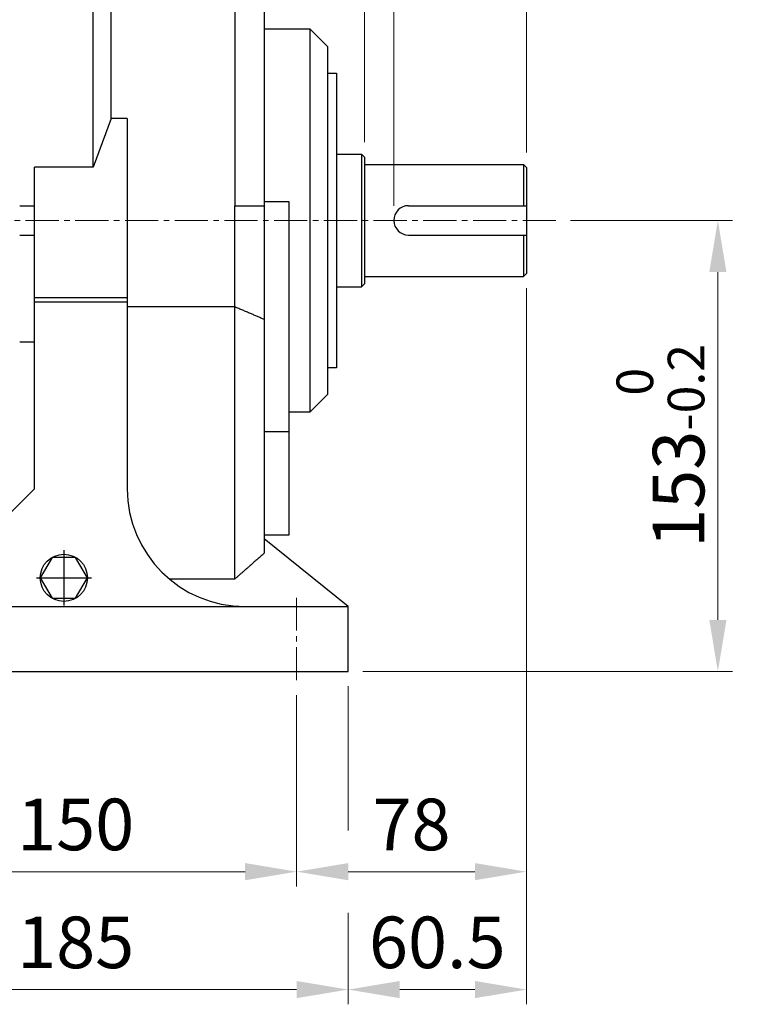
# Model space of a CAD drawing. Units: millimetres. Extents: x 1286 to 2621, y 14 to 1987.
# Drawn here: x 1761 to 2005, y 688 to 1022 of the extents above; entities that cross this region are included whole.
import ezdxf

# ---------------------------------------------------------------- set-up
doc = ezdxf.new("R2010")
doc.units = ezdxf.units.MM
doc.header["$LTSCALE"] = 15
doc.linetypes.add('CENTER', pattern=[2, 1.25, -0.25, 0.25, -0.25])
doc.linetypes.add('CENTER2', pattern=[1.125, 0.75, -0.125, 0.125, -0.125])
doc.layers.get('DEFPOINTS').update_dxf_attribs({"linetype": 'CONTINUOUS'})
for name, color, linetype, lineweight in [('C', 1, 'CENTER2', 9), ('D', 7, 'CONTINUOUS', 9), ('O', 3, 'CONTINUOUS', 30)]:
    doc.layers.add(name, color=color, linetype=linetype, lineweight=lineweight)
doc.layers.add('cl', color=1, linetype='CENTER')
doc.styles.get("Standard").update_dxf_attribs({"font": 'romans.shx', "width": 0.8, "bigfont": 'whgtxt.shx'})
doc.dimstyles.get("Standard").update_dxf_attribs({"dimtxt": 3.5, "dimasz": 3.5, "dimexe": 1, "dimexo": 1, "dimgap": 1, "dimtad": 1, "dimdec": 3, "dimdsep": 46, "dimtxsty": 'Standard', "dimcen": 0, "dimclrd": 256, "dimclre": 256, "dimclrt": 256, "dimadec": 3, "dimazin": 2, "dimtp": 0.1, "dimtm": 0.1, "dimtfac": 0.71, "dimtdec": 3, "dimtmove": 0, "dimatfit": 3, "dimfxl": 0, "dimlwd": -1, "dimlwe": -1, "dimarcsym": 0})

# ---------------------------------------------------------------- blocks, each defined once
blk = doc.blocks.new('*D81')
at = {"layer": 'D', "transparency": 16777216}
for p, q in [((1888.03, 958.73), (1888.03, 1078.62)), ((1933.03, 976.73), (1933.03, 1078.62)), ((1870.53, 1073.62), (1853.03, 1073.62)), ((1933.03, 1073.62), (1888.03, 1073.62)), ((1950.53, 1073.62), (1968.03, 1073.62))]:
    blk.add_line(p, q, dxfattribs=at)
for points in [[(1870.53, 1076.54), (1870.53, 1070.7), (1888.03, 1073.62)], [(1950.53, 1076.54), (1950.53, 1070.7), (1933.03, 1073.62)]]:
    blk.add_solid(points, dxfattribs=at)
at = {"layer": 'DEFPOINTS', "color": 0, "transparency": 16777216}
for p in [(1888.03, 1073.62), (1933.03, 971.73), (1888.03, 953.73)]:
    blk.add_point(p, dxfattribs=at)
at = {"layer": 'D', "transparency": 16777216, "insert": (1910.53, 1087.37), "char_height": 17.5, "attachment_point": 5}
blk.add_mtext('45', dxfattribs=at)
blk = doc.blocks.new('*D82')
at = {"layer": 'D', "transparency": 16777216}
for p, q in [((1878.03, 980.23), (1878.03, 1118.62)), ((1933.03, 976.73), (1933.03, 1118.62)), ((1895.53, 1113.62), (1915.53, 1113.62))]:
    blk.add_line(p, q, dxfattribs=at)
for points in [[(1895.53, 1116.54), (1895.53, 1110.7), (1878.03, 1113.62)], [(1915.53, 1116.54), (1915.53, 1110.7), (1933.03, 1113.62)]]:
    blk.add_solid(points, dxfattribs=at)
at = {"layer": 'DEFPOINTS', "color": 0, "transparency": 16777216}
for p in [(1933.03, 1113.62), (1878.03, 975.23), (1933.03, 971.73)]:
    blk.add_point(p, dxfattribs=at)
at = {"layer": 'D', "transparency": 16777216, "insert": (1905.53, 1127.37), "char_height": 17.5, "attachment_point": 5}
blk.add_mtext('55', dxfattribs=at)
blk = doc.blocks.new('*D83')
at = {"layer": 'D', "transparency": 16777216}
for p, q in [((1527.33, 990.21), (1527.33, 1158.62)), ((1933.03, 976.73), (1933.03, 1158.62)), ((1915.53, 1153.62), (1544.83, 1153.62))]:
    blk.add_line(p, q, dxfattribs=at)
for points in [[(1544.83, 1156.54), (1544.83, 1150.7), (1527.33, 1153.62)], [(1915.53, 1156.54), (1915.53, 1150.7), (1933.03, 1153.62)]]:
    blk.add_solid(points, dxfattribs=at)
at = {"layer": 'DEFPOINTS', "color": 0, "transparency": 16777216}
for p in [(1527.33, 1153.62), (1527.33, 985.21), (1933.03, 971.73)]:
    blk.add_point(p, dxfattribs=at)
at = {"layer": 'D', "transparency": 16777216, "insert": (1714.78, 1167.37), "char_height": 17.5, "attachment_point": 5}
blk.add_mtext('APPROX. 406', dxfattribs=at)
blk = doc.blocks.new('*D84')
at = {"layer": 'D', "transparency": 16777216}
for p, q in [((1705.03, 792.73), (1705.03, 727.81)), ((1855.03, 792.73), (1855.03, 727.81)), ((1722.53, 732.81), (1837.53, 732.81))]:
    blk.add_line(p, q, dxfattribs=at)
for points in [[(1722.53, 735.73), (1722.53, 729.9), (1705.03, 732.81)], [(1837.53, 735.73), (1837.53, 729.9), (1855.03, 732.81)]]:
    blk.add_solid(points, dxfattribs=at)
at = {"layer": 'DEFPOINTS', "color": 0, "transparency": 16777216}
for p in [(1705.03, 797.73), (1855.03, 797.73), (1855.03, 732.81)]:
    blk.add_point(p, dxfattribs=at)
at = {"layer": 'D', "transparency": 16777216, "insert": (1780.03, 746.56), "char_height": 17.5, "attachment_point": 5}
blk.add_mtext('150', dxfattribs=at)
blk = doc.blocks.new('*D96')
at = {"layer": 'D', "transparency": 16777216}
for p, q in [((1687.53, 795.73), (1687.53, 687.81)), ((1872.53, 795.73), (1872.53, 746.83)), ((1872.53, 718.8), (1872.53, 687.81)), ((1705.03, 692.81), (1855.03, 692.81))]:
    blk.add_line(p, q, dxfattribs=at)
for points in [[(1705.03, 695.73), (1705.03, 689.9), (1687.53, 692.81)], [(1855.03, 695.73), (1855.03, 689.9), (1872.53, 692.81)]]:
    blk.add_solid(points, dxfattribs=at)
at = {"layer": 'DEFPOINTS', "color": 0, "transparency": 16777216}
for p in [(1687.53, 800.73), (1872.53, 800.73), (1872.53, 692.81)]:
    blk.add_point(p, dxfattribs=at)
at = {"layer": 'D', "transparency": 16777216, "insert": (1780.03, 706.56), "char_height": 17.5, "attachment_point": 5}
blk.add_mtext('185', dxfattribs=at)
blk = doc.blocks.new('*D85')
at = {"layer": 'D', "transparency": 16777216}
for p, q in [((1933.03, 930.73), (1933.03, 727.81)), ((1855.03, 792.73), (1855.03, 727.81)), ((1872.53, 732.81), (1915.53, 732.81))]:
    blk.add_line(p, q, dxfattribs=at)
for points in [[(1872.53, 735.73), (1872.53, 729.9), (1855.03, 732.81)], [(1915.53, 735.73), (1915.53, 729.9), (1933.03, 732.81)]]:
    blk.add_solid(points, dxfattribs=at)
at = {"layer": 'DEFPOINTS', "color": 0, "transparency": 16777216}
for p in [(1933.03, 935.73), (1855.03, 797.73), (1933.03, 732.81)]:
    blk.add_point(p, dxfattribs=at)
at = {"layer": 'D', "transparency": 16777216, "insert": (1894.03, 746.56), "char_height": 17.5, "attachment_point": 5}
blk.add_mtext('78', dxfattribs=at)
blk = doc.blocks.new('*D97')
at = {"layer": 'D', "transparency": 16777216}
for p, q in [((1933.03, 930.73), (1933.03, 687.81)), ((1872.53, 795.73), (1872.53, 746.83)), ((1872.53, 718.8), (1872.53, 687.81)), ((1890.03, 692.81), (1915.53, 692.81))]:
    blk.add_line(p, q, dxfattribs=at)
for points in [[(1890.03, 695.73), (1890.03, 689.9), (1872.53, 692.81)], [(1915.53, 695.73), (1915.53, 689.9), (1933.03, 692.81)]]:
    blk.add_solid(points, dxfattribs=at)
at = {"layer": 'DEFPOINTS', "color": 0, "transparency": 16777216}
for p in [(1933.03, 935.73), (1872.53, 800.73), (1933.03, 692.81)]:
    blk.add_point(p, dxfattribs=at)
at = {"layer": 'D', "transparency": 16777216, "insert": (1902.78, 706.56), "char_height": 17.5, "attachment_point": 5}
blk.add_mtext('60.5', dxfattribs=at)
blk = doc.blocks.new('*D86')
at = {"layer": 'D', "transparency": 16777216}
for p, q in [((1948.03, 953.73), (2003.02, 953.73)), ((1998.02, 936.23), (1998.02, 818.23)), ((1877.53, 800.73), (2003.02, 800.73))]:
    blk.add_line(p, q, dxfattribs=at)
for points in [[(1995.11, 936.23), (2000.94, 936.23), (1998.02, 953.73)], [(1995.11, 818.23), (2000.94, 818.23), (1998.02, 800.73)]]:
    blk.add_solid(points, dxfattribs=at)
at = {"layer": 'DEFPOINTS', "color": 0, "transparency": 16777216}
for p in [(1943.03, 953.73), (1872.53, 800.73), (1998.02, 800.73)]:
    blk.add_point(p, dxfattribs=at)
at = {"layer": 'D', "transparency": 16777216, "insert": (1978.53, 877.23), "char_height": 17.5, "attachment_point": 5, "rotation": 90}
blk.add_mtext('153{}{\\H0.71x;\\C3;\\S 0^ -0.2;}', dxfattribs=at)

msp = doc.modelspace()

# ---------------------------------------------------------------- linework, layer by layer
at = {"layer": 'C', "linetype": 'CENTER2'}
for p, q in [((1943.0287, 953.7333), (1756.0287, 953.7333)), ((1855.0287, 797.7333), (1855.0287, 825.7333))]:
    msp.add_line(p, q, dxfattribs=at)
at = {"layer": 'cl', "ltscale": 7}
for p, q in [((1776.0287, 841.8199), (1776.0287, 823.1579)), ((1766.6977, 832.4889), (1785.3597, 832.4889))]:
    msp.add_line(p, q, dxfattribs=at)
at = {"layer": 'O'}
for p, q in [((1786.0287, 971.762), (1786.0287, 1051.7333)), ((1792.0287, 988.2638), (1792.0287, 1045.7333)), ((1834.0287, 1045.7333), (1834.0287, 958.7333)), ((1844.0287, 1035.7333), (1844.0287, 958.7333)), ((1844.0287, 1018.7333), (1859.5287, 1018.7333)), ((1865.5287, 1012.7333), (1859.5287, 1018.7333)), ((1859.5287, 1018.7333), (1859.5287, 888.7333)), ((1865.5287, 1012.7333), (1865.5287, 894.7333)), ((1865.5287, 1012.7333), (1865.5287, 894.7333)), ((1865.5287, 1003.7333), (1865.5287, 1003.7333)), ((1865.5287, 1003.7333), (1868.5287, 1003.7333)), ((1868.5287, 1003.7333), (1868.5287, 903.7333)), ((1792.0287, 988.2638), (1786.0287, 971.762)), ((1797.5287, 988.2638), (1792.0287, 988.2638)), ((1797.5287, 988.2638), (1797.5287, 927.5355)), ((1868.5287, 976.2333), (1877.0287, 976.2333)), ((1877.0287, 976.2333), (1877.0287, 931.2333)), ((1877.0287, 976.2333), (1878.0287, 975.2333)), ((1878.0287, 975.2333), (1878.0287, 932.2333)), ((1878.0287, 972.7333), (1932.0287, 972.7333)), ((1932.0287, 972.7333), (1932.0287, 958.7333)), ((1932.0287, 972.7333), (1933.0287, 971.7333)), ((1766.0287, 927.5355), (1766.0287, 971.762)), ((1786.0287, 971.762), (1766.0287, 971.762)), ((1933.0287, 971.7333), (1933.0287, 935.7333)), ((1761.0287, 958.7333), (1766.0287, 958.7333)), ((1834.0287, 924.3745), (1834.0287, 958.7333)), ((1834.0287, 958.7333), (1844.0287, 958.7333)), ((1852.5287, 960.0093), (1844.0287, 960.0093)), ((1844.0287, 958.7333), (1844.0287, 920.1139)), ((1852.5287, 882.1507), (1852.5287, 960.0093)), ((1893.0287, 958.7333), (1933.0287, 958.7333)), ((1797.5287, 957.9372), (1797.5287, 954.9372)), ((1761.0287, 948.7333), (1766.0287, 948.7333)), ((1893.0287, 948.7333), (1933.0287, 948.7333)), ((1932.0287, 948.7333), (1932.0287, 934.7333)), ((1933.0287, 935.7333), (1932.0287, 934.7333)), ((1878.0287, 932.2333), (1877.0287, 931.2333)), ((1878.0287, 934.7333), (1932.0287, 934.7333)), ((1868.5287, 931.2333), (1877.0287, 931.2333)), ((1766.0287, 925.9528), (1766.0287, 927.5355)), ((1766.0287, 927.5355), (1797.5287, 927.5355)), ((1797.5287, 925.9528), (1766.0287, 925.9528)), ((1766.0287, 862.7333), (1766.0287, 925.9528)), ((1797.5287, 927.5355), (1797.5287, 925.9528)), ((1797.5287, 925.9528), (1797.5287, 862.7333)), ((1834.0287, 924.3745), (1797.5287, 924.3745)), ((1834.0287, 832.0662), (1834.0287, 924.3745)), ((1844.0287, 920.1139), (1844.0287, 840.8409)), ((1761.0287, 912.5584), (1766.0287, 912.5584)), ((1868.5287, 903.7333), (1865.5287, 903.7333)), ((1865.5287, 894.7333), (1859.5287, 888.7333)), ((1859.5287, 888.7333), (1852.5287, 888.7333)), ((1844.0287, 882.1507), (1852.5287, 882.1507)), ((1852.5287, 847.061), (1852.5287, 882.1507)), ((1766.0287, 862.7333), (1726.0287, 822.7333)), ((1844.0287, 847.061), (1852.5287, 847.061)), ((1872.5287, 822.7333), (1844.0287, 845.673)), ((1834.0287, 832.0662), (1811.8491, 832.0662)), ((1687.5287, 822.7333), (1872.5287, 822.7333)), ((1872.5287, 800.7333), (1872.5287, 822.7333)), ((1687.5287, 800.7333), (1872.5287, 800.7333))]:
    msp.add_line(p, q, dxfattribs=at)
msp.add_lwpolyline([(1780.0287, 839.4171), (1772.0287, 839.4171), (1768.0287, 832.4889), (1772.0287, 825.5607), (1780.0287, 825.5607), (1784.0287, 832.4889)], close=True, dxfattribs=at)
msp.add_circle((1776.0287, 832.4889), 8, dxfattribs=at)
for centre, radius, start in [((1893.0287, 953.7333), 5, 90), ((1837.5287, 862.7333), 40, 180)]:
    msp.add_arc(centre, radius, start, 270, dxfattribs=at)
msp.add_open_spline([(1844.0287, 920.1139), (1839.2754, 922.2442), (1834.0287, 924.3745)], degree=2, dxfattribs=at)
msp.add_rational_spline([(1844.0287, 840.8409), (1839.469, 836.8192), (1834.0287, 832.0662)], [14.5050161423, 13.6040574867, 12.6654306138], degree=2, dxfattribs=at)

# ---------------------------------------------------------------- dimensions: what is measured, and where the dimension line sits
at = {"layer": 'D'}
dim = msp.add_linear_dim(base=(1527.3264, 1153.6215), p1=(1933.0287, 971.7333), p2=(1527.3264, 985.2101), text='APPROX. <>', dimstyle='Standard', override={"dimscale": 5, "dimdec": 0, "dimtp": 0.2, "dimtm": 0}, dxfattribs=at)
dim.commit()
dim.dimension.update_dxf_attribs({"geometry": '*D83', "text_midpoint": (1714.7787, 1153.6215), "dimtype": 160})
for base, p1, p2, picture, middle in [((1933.0287, 1113.6215), (1878.0287, 975.2333), (1933.0287, 971.7333), '*D82', (1905.5287, 1113.6215)), ((1872.5287, 692.8149), (1687.5287, 800.7333), (1872.5287, 800.7333), '*D96', (1780.0287, 692.8149))]:
    dim = msp.add_linear_dim(base=base, p1=p1, p2=p2, dimstyle='Standard', override={"dimscale": 5, "dimtp": 0.2, "dimtm": 0, "dimtmove": 0}, dxfattribs=at)
    dim.commit()
    dim.dimension.update_dxf_attribs({"geometry": picture, "text_midpoint": middle, "dimtype": 160})
for base, p1, p2, override, picture, middle in [((1888.0287, 1073.6215), (1933.0287, 971.7333), (1888.0287, 953.7333), {"dimscale": 5, "dimtp": 0.2, "dimtm": 0, "dimtmove": 0}, '*D81', (1910.5287, 1087.3715)), ((1933.0287, 732.8149), (1855.0287, 797.7333), (1933.0287, 935.7333), {"dimscale": 5, "dimtp": 0.2, "dimtm": 0}, '*D85', (1894.0287, 746.5649)), ((1933.0287, 692.8149), (1872.5287, 800.7333), (1933.0287, 935.7333), {"dimscale": 5, "dimtp": 0.2, "dimtm": 0}, '*D97', (1902.7787, 706.5649)), ((1855.0287, 732.8149), (1705.0287, 797.7333), (1855.0287, 797.7333), {"dimscale": 5, "dimtp": 0.2, "dimtm": 0, "dimtmove": 0}, '*D84', (1780.0287, 746.5649))]:
    dim = msp.add_linear_dim(base=base, p1=p1, p2=p2, dimstyle='Standard', override=override, dxfattribs=at)
    dim.commit()
    dim.dimension.update_dxf_attribs({"geometry": picture, "text_midpoint": middle})
dim = msp.add_linear_dim(base=(1998.0224, 800.7333), p1=(1943.0287, 953.7333), p2=(1872.5287, 800.7333), angle=90, text='<>{}{\\H0.71x;\\C3;\\S 0^ -0.2;}', dimstyle='Standard', override={"dimscale": 5, "dimtp": 0, "dimtm": 0.2, "dimtdec": 3, "dimtzin": 8}, dxfattribs=at)
dim.commit()
dim.dimension.update_dxf_attribs({"geometry": '*D86', "text_midpoint": (1978.5265, 877.2333)})

doc.saveas('drawing.dxf')
